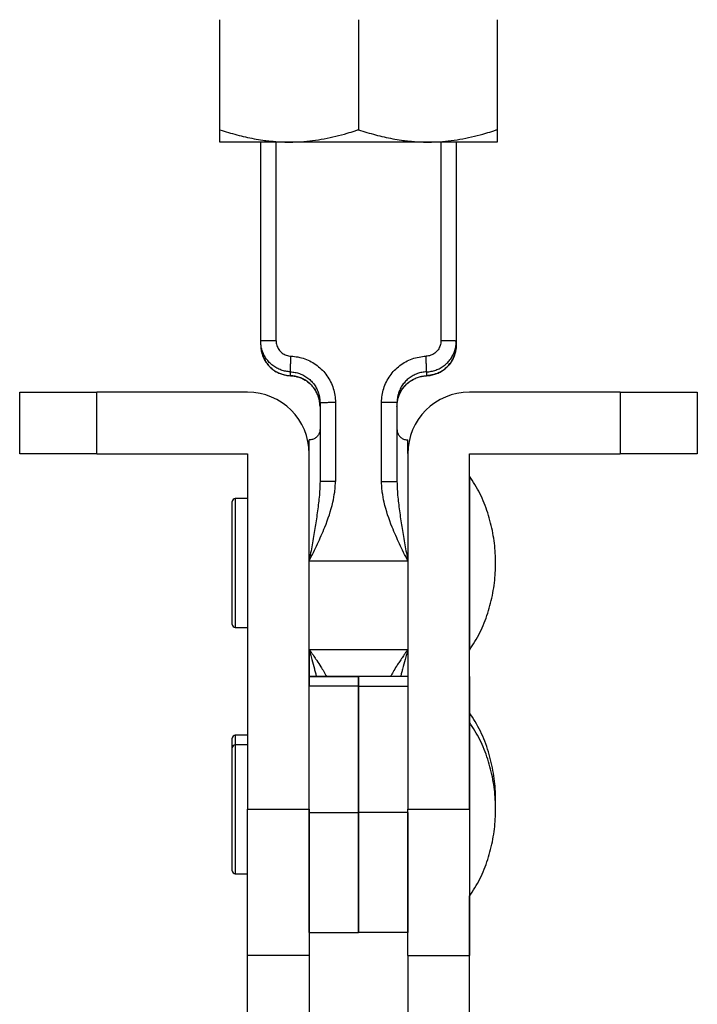
# Model space of a CAD drawing. Units: inches. Extents: x 36 to 290, y -49 to 270.
# Drawn here: x 37 to 81, y 63 to 127 of the extents above; entities that cross this region are included whole.
import ezdxf

# ---------------------------------------------------------------- set-up
doc = ezdxf.new("R2010")
doc.units = ezdxf.units.IN
doc.header["$MEASUREMENT"] = 0
doc.layers.add('Sheet_View_1_Drawing_1', color=7, linetype='Continuous')

msp = doc.modelspace()

# ---------------------------------------------------------------- linework, layer by layer
at = {"layer": 'Sheet_View_1_Drawing_1', "color": 178}
for p, q in [((49.68616888091803, 119.4222985964823), (49.68616888091803, 126.5684512477922)), ((58.68616913125768, 126.568450521172), (58.68616913125768, 119.4222980984737)), ((67.68616938159705, 126.5684512477922), (67.68616938159705, 119.4222985964823)), ((67.68616938159872, 119.4222985964823), (67.6861693815987, 119.0885828953791)), ((67.68616938159705, 119.0885828953791), (67.68616938159705, 118.8339063983965)), ((49.68616888091803, 118.6735494833994), (49.68616888091803, 118.8339003425646)), ((49.68616888091803, 118.6184504967737), (49.68616888091803, 118.6735494833994)), ((50.37125303313972, 118.6184504967737), (49.68616888091803, 118.6184504967737)), ((50.89194027350188, 118.6184504967737), (50.37125303313972, 118.6184504967737)), ((52.32220816776992, 118.6184504967737), (50.89194027350188, 118.6184504967737)), ((54.18616900608779, 118.6184504967737), (52.32220816776992, 118.6184504967737)), ((52.33616913125754, 105.6889473360586), (52.33616913125754, 118.6184792619753)), ((53.33616913125731, 105.706861338534), (53.33616913125731, 118.6184783396324)), ((55.24201806054354, 118.6184504967737), (54.18616900608779, 118.6184504967737)), ((62.13032020197154, 118.6184504967737), (55.24201806054354, 118.6184504967737)), ((63.1861692564273, 118.6184504967737), (62.13032020197154, 118.6184504967737)), ((65.05013009474517, 118.6184504967763), (63.1861692564273, 118.6184504967763)), ((64.03616913125951, 118.6184783396035), (64.03616913125951, 105.7040483005356)), ((65.03616913125754, 118.6184792619753), (65.03616913125754, 105.6861344021368)), ((66.4803979890132, 118.6184504967737), (65.05013009474517, 118.6184504967737)), ((67.00108522937538, 118.6184504967737), (66.4803979890132, 118.6184504967737)), ((67.68616938159705, 118.6184504967737), (67.00108522937538, 118.6184504967737)), ((67.68616938159705, 118.8339063983965), (67.68616938159705, 118.6735464554834)), ((67.68616938159705, 118.6735464554834), (67.68616938159705, 118.6184504967737)), ((52.33616913125754, 105.6352059912491), (52.33616913125754, 105.6889473360586)), ((52.33616913125754, 105.4918951076078), (52.33616913125754, 105.6352059912491)), ((65.03616913125754, 105.6861344021368), (65.03616913125754, 105.435340450387)), ((52.33616913125754, 105.4381535735535), (52.33616913125754, 105.4918951076078)), ((54.26116913126135, 103.4398809488933), (54.26116913126137, 103.6906749334756)), ((63.11116913125687, 103.6878618954773), (63.11116913125687, 103.4370679108949)), ((36.68616902396919, 102.3658451539106), (41.68616966769935, 102.3658451539105)), ((36.68616902396919, 98.36584516880988), (36.68616902396919, 102.3658451539087)), ((41.68616913125563, 98.36584515390963), (41.68616913125563, 102.3658451539087)), ((51.48616913125751, 102.3658451539087), (41.68616913125759, 102.3658451539087)), ((75.68616913125749, 102.3658451539087), (65.88616913125757, 102.3658451539087)), ((75.68616859481574, 102.3658451539089), (80.6861692385459, 102.3658451539089)), ((75.68616913125945, 102.3658451539087), (75.68616913125945, 98.36584515390963)), ((80.6861692385459, 102.3658451539087), (80.6861692385459, 98.36584516880988)), ((56.1861691312574, 101.6924023844601), (56.1861691312574, 96.55664968215714)), ((57.186169131255, 101.7103162405029), (57.186169131255, 96.57456353819997)), ((60.18616913126227, 96.57456353819997), (60.18616913126227, 101.7075032025046)), ((61.18616907463313, 101.6895893637645), (61.18616907463313, 96.55664986787318)), ((61.88616913125681, 98.38330555901865), (61.88616913125681, 99.26563146370826)), ((41.68616966769935, 98.36584516880988), (36.68616902396919, 98.36584516880988)), ((41.68616913125759, 98.36584515390871), (51.48616913125751, 98.36584515390871)), ((51.48616913125751, 98.36584515390871), (51.48616913125751, 75.26584515390859)), ((55.48616913125751, 75.26584515390859), (55.48616913125751, 98.36584515390871)), ((61.88616913125757, 98.36584515390871), (61.88616913125757, 75.26584515390863)), ((65.88616913125757, 75.26584515390863), (65.88616913125757, 98.36584515390871)), ((65.88616913125757, 98.36584515390871), (75.68616913125749, 98.36584515390871)), ((80.6861692385459, 98.36584516880906), (75.68616859481574, 98.3658451688127)), ((65.88616948292494, 96.91834389088629), (65.88616948292494, 96.80973292408466)), ((65.88616948292494, 96.80973292408466), (65.88616948292494, 96.48807287035464)), ((65.88616948292494, 96.48807287035464), (65.88616948292494, 95.96572633204936)), ((65.88616948292494, 95.96572633204936), (65.88616948292494, 94.40620503244875)), ((50.68616913125936, 95.45534614073821), (50.68616913125936, 91.26584340962599)), ((51.48616877959014, 95.45534614073685), (50.68616916105987, 95.45534614073685)), ((50.48616913125941, 87.27634067851372), (50.48616913125941, 95.25534614073825)), ((65.88616948292494, 94.40620503244875), (65.88616948292494, 93.42896256862163)), ((65.88616948292494, 93.42896256862163), (65.88616948292494, 92.36859245715617)), ((65.88616948292494, 92.36859245715617), (65.88616948292494, 90.16309708176135)), ((50.68616913125936, 91.26584340962599), (50.68616913125936, 87.07634067851376)), ((55.48616913125827, 91.40915600224524), (61.88616913125681, 91.40915600224524)), ((55.48616914317847, 85.65700100479602), (55.48616914317847, 91.4091556531)), ((65.88616948292494, 90.16309708176135), (65.88616948292494, 89.10272697029589)), ((65.88616948292494, 89.10272697029589), (65.88616948292494, 88.12548526344776)), ((65.88616948292494, 88.12548526344776), (65.88616948292494, 86.56596320686816)), ((50.68616916105987, 87.07634067851436), (51.48616877959014, 87.07634067851436)), ((65.88616948292494, 86.56596320686816), (65.88616948292494, 86.04361591158388)), ((65.88616948292494, 86.04361591158388), (65.88616948292494, 85.72195585785389)), ((65.88616948292494, 85.72195585785389), (65.88616948292494, 85.61334602652072)), ((55.48616913125827, 85.65700054980124), (61.88616913125681, 85.65700054980124)), ((55.48616913125714, 85.65700054980124), (55.48616913125714, 83.89256435784658)), ((55.48616914317847, 83.89255716619968), (58.68616913125754, 83.89255716619968)), ((58.68616913125754, 83.88982953382786), (55.48616913125827, 83.88982953382786)), ((55.48616913125751, 83.88982953382684), (55.48616913125751, 83.2631171301875)), ((61.88616911933661, 83.89255716619968), (58.68616913125754, 83.89255716619968)), ((58.68616913125742, 83.88982953382673), (58.68616913125742, 83.26311713018737)), ((58.68616913125746, 83.26311713018737), (58.68616913125746, 83.88982953382673)), ((61.88616913125681, 83.88982953382786), (58.68616913125754, 83.88982953382786)), ((65.88616948292494, 83.89254505453586), (65.88616948292494, 80.91837612209797)), ((58.68616913125754, 83.2631171301873), (55.48616913125827, 83.2631171301873)), ((55.48616914317847, 75.05694095907687), (55.48616914317847, 83.2631170254755)), ((58.68616913125884, 75.05694101936514), (58.68616913125884, 83.2631171301873)), ((58.68616913125884, 83.2631171301873), (58.68616913125884, 75.05694101935937)), ((58.68616913125754, 83.2631171301873), (61.88616913125681, 83.2631171301873)), ((65.88616948292494, 81.54505631742954), (65.88616948292494, 81.4364449721384)), ((65.88616948292494, 81.4364449721384), (65.88616948292494, 81.11478491840839)), ((65.88616948292494, 81.11478491840839), (65.88616948292494, 80.91835946856021)), ((65.88616948292494, 80.91834432898044), (65.88616948292494, 80.8097329836893)), ((65.88616948292494, 80.8097329836893), (65.88616948292494, 80.48807292995929)), ((50.68616913125936, 80.08205854437664), (50.68616913125936, 79.45529679112555)), ((51.48616877959014, 80.08205854437635), (50.68616916105987, 80.08205854437635)), ((65.88616948292494, 80.48807292995929), (65.88616948292494, 79.96572563467502)), ((65.88616948292494, 79.96572563467502), (65.88616948292494, 78.40620509205341)), ((50.48616913125941, 79.25534595883754), (50.48616913125941, 79.88205854437669)), ((50.68616913125936, 79.45534614073607), (50.68616913125936, 75.26584340962386)), ((51.48616877959014, 79.4553461407368), (50.68616916105987, 79.4553461407368)), ((50.48616913125941, 71.27634067851157), (50.48616913125941, 79.25534614073612)), ((65.88616948292494, 78.40620509205341), (65.88616948292494, 77.42896187124728)), ((65.88616948292494, 77.42896338520526), (65.88616948292494, 76.36859175978184)), ((65.88616948292494, 76.36859175978184), (65.88616948292494, 74.163097141366)), ((50.68616913125936, 75.26584340962386), (50.68616913125936, 71.07634067851163)), ((51.48616877959014, 65.76584443865299), (51.48616877959014, 75.26584596453189)), ((51.48616913125918, 75.26584515390623), (55.48616913125827, 75.26584515390623)), ((55.48616914317847, 75.26584596453189), (55.48616914317847, 65.76584443865299)), ((55.48616913125827, 75.05694101936514), (58.68616913125754, 75.05694101936514)), ((55.48616914317847, 67.26587097464083), (55.48616914317847, 75.05694095907687)), ((61.88616913125681, 75.05694101935937), (58.68616913125754, 75.05694101935937)), ((61.88616911933661, 65.76584443865299), (61.88616911933661, 75.26584596453189)), ((61.88616913125681, 75.26584515390623), (65.88616913125591, 75.26584515390623)), ((61.88616911933661, 75.05694095907687), (61.88616911933661, 67.26587097464083)), ((65.88616948292494, 75.26584596453189), (65.88616948292494, 65.76584443865299)), ((65.88616948292494, 74.163097141366), (65.88616948292494, 73.10272702990055)), ((65.88616948292494, 73.10272702990055), (65.88616948292494, 72.1254853230524)), ((65.88616948292494, 72.1254853230524), (65.88616948292494, 70.5659632664728)), ((50.68616916105987, 71.07634067851431), (51.48616877959014, 71.07634067851431)), ((65.88616948292494, 70.5659632664728), (65.88616948292494, 70.04361748514651)), ((65.88616948292494, 70.04361748514651), (65.88616948292494, 69.72195591745853)), ((65.88616913125757, 46.45380657828483), (65.88616913125757, 69.61335733747472)), ((65.88616948292494, 69.72195591745853), (65.88616948292494, 69.61334760008334)), ((55.48616913125748, 67.26585783508824), (55.48616913125748, 47.29475707527353)), ((55.48616914317847, 67.26584372339725), (58.68616913125754, 67.26584372339725)), ((61.88616911933661, 67.26584372339725), (58.68616913125754, 67.26584372339725)), ((55.48616914317847, 65.76584443865299), (51.48616877959014, 65.76584443865299)), ((51.48616913125751, 46.45380657828444), (51.48616913125751, 65.76585802506025)), ((61.88616913125757, 65.76585802506025), (61.88616913125757, 47.29475707527333)), ((61.88616911933661, 65.76584443865299), (65.88616948292494, 65.76584443865299))]:
    msp.add_line(p, q, dxfattribs=at)
msp.add_polyline3d([(55.48616914317847, 83.89255716619968, 0), (55.48616535828353, 83.89255716619968, 0), (55.48616157338859, 83.89255716619968, 0), (55.48615778849364, 83.89255716619968, 0), (55.4861536251092, 83.89255716619968, 0), (55.48614984021426, 83.89255716619968, 0), (55.48614605531932, 83.89255716619968, 0)], dxfattribs=at)
for centre, radius, start, end in [((51.48616913125749, 98.3658451539087), 4.000000000000028, 0, 90), ((65.8861691312576, 98.3658451539087), 4.000000000000036, 90, 180), ((50.68616913125751, 95.25534614073685), 0.2000000000000051, 89.9999914622554, 179.9999793147014), ((50.68616913125751, 87.27634067851436), 0.1999999999999948, 179.9998921403048, 270.000008537769), ((50.68616913125751, 79.88205854437635), 0.2000000000000051, 89.99999146223911, 180.0000811758716), ((50.68616913125751, 79.25534614073679), 0.2000000000000051, 89.99999146225743, 179.9999622404187), ((50.68616913125751, 71.2763406785143), 0.2000000000000011, 180.0003087805507, 270.0000085377039)]:
    msp.add_arc(centre, radius, start, end, dxfattribs=at)
for points, start_tangent, end_tangent in [([(49.68616888091803, 119.0885813814211), (49.68617191260186, 119.1377222769545), (49.686174926097, 119.1921142425334), (49.68617432486614, 119.302603715091), (49.68617123337957, 119.3614680324146), (49.68616888091803, 119.4222985964823)], (6.123560629942021e-05, 0.9999999981251001), (-3.359536636913215e-05, 0.9999999994356757)), ([(49.68616888091803, 118.8338988286066), (49.68617610079973, 118.8694443296887), (49.68618500469852, 118.908513381296), (49.68618485695075, 118.9933765011201), (49.68617589813091, 119.0396850037156), (49.68616888091803, 119.0885813814211)], (0.0001897652927101401, 0.9999999819945666), (-0.0001242466951855363, 0.9999999922813795)), ([(49.68616913028085, 119.4222980993882), (50.23440799726114, 119.248159140511), (50.79005072849394, 119.0902880341295), (51.90977865768907, 118.8355332767099), (52.47219189975235, 118.7426084472532), (52.86974181100001, 118.6920442855383), (53.0412223639951, 118.6742142821511)], (0.9511518461839665, -0.308723445013222), (0.994913505686961, -0.1007328953305792)), ([(54.18616913294856, 118.6184505211419), (54.41633540731775, 118.6207186339299), (54.95239092157075, 118.6435117000346), (55.70281095003067, 118.7159152643085), (57.21022572493719, 118.9958653513264), (57.95487326546903, 119.1940067652325), (58.46777815791621, 119.350842559783), (58.68616912823763, 119.42229809774)], (0.9999817701482627, 0.006038159582752092), (0.9497332942747369, 0.3130601695298459)), ([(58.68616912874387, 119.4222980995772), (59.23440768437474, 119.2481592345385), (59.79005009530168, 119.090288202476), (60.909778014905, 118.8355333966712), (61.47219157421893, 118.7426084937385), (61.86974181055548, 118.6920442854823), (62.04122236398837, 118.6742142820578)], (0.9511518448019223, -0.3087234492711878), (0.994913505672113, -0.1007328954772302)), ([(63.18616913136431, 118.6184505211419), (63.41633540730808, 118.6207186339578), (63.95239147921498, 118.6435117365253), (64.70281203764813, 118.7159154029519), (66.21022679756453, 118.9958656101375), (66.95487379543452, 119.1940069192758), (67.4677781613581, 119.3508425611984), (67.68616913389532, 119.4222980999492)], (0.9999817701459892, 0.00603815995928892), (0.9497332941180633, 0.3130601700051481)), ([(53.04122236399511, 118.6742142821511), (53.23165114193674, 118.6572704412465), (53.42210035480015, 118.6433580735378), (53.80403870906668, 118.6246917229249), (53.994951511776, 118.6200140183858), (54.18616913294856, 118.6184505211419)], (0.9957659790094264, -0.09192450732747212), (0.9999887227064076, -0.004749153609602457)), ([(62.04122236398837, 118.6742142820578), (62.23165113889393, 118.6572704414145), (62.42210034872569, 118.6433580738698), (62.80403870249367, 118.6246917231079), (62.99495150770781, 118.6200140184364), (63.18616913136431, 118.6184505211419)], (0.9957659790100335, -0.09192450732089845), (0.9999887227058682, -0.004749153723139615)), ([(53.33616913125772, 105.7068613385315), (53.07473624590677, 105.7062541840223), (52.73375156965381, 105.7032943267278), (52.46719378309981, 105.697810619204), (52.38807845071794, 105.694637803988), (52.34883855519315, 105.6917902242859), (52.3429941086597, 105.6910367695358), (52.33861971053565, 105.6902010232762), (52.33771372895039, 105.6899428377725), (52.33683737635815, 105.6896023140879), (52.33662678435092, 105.6894894316264), (52.33639088064007, 105.6893247124703), (52.33632505727195, 105.6892638054565), (52.33621720077294, 105.68912312945), (52.33618192561281, 105.6890380989248), (52.33616913125764, 105.6889474824897)], (-0.9999992416310327, -0.001231558914495277), (-0.08488001155661436, -0.9963911800282804)), ([(54.2611691312576, 103.6906749334754), (53.95680652291591, 103.725571163498), (53.66134515885568, 103.8065354346177), (53.38171765109347, 103.931668026779), (53.12448509104861, 104.0980328684085), (52.89568310216884, 104.3017264274696), (52.70068022197029, 104.5379693027035), (52.54405193637082, 104.8012183659898), (52.42947332193531, 105.0852968245511), (52.35963281504124, 105.383539151266), (52.33616913125765, 105.6889474824897)], (-0.9992968531122262, 0.03749399098524756), (0, 1)), ([(53.33616913125774, 105.7068613385318), (53.34790097314951, 105.5541571729199), (53.38282122659653, 105.4050360095624), (53.44011053381427, 105.2629967802817), (53.51842467661399, 105.1313722486386), (53.61592611671326, 105.0132508110215), (53.73032711115315, 104.911404031491), (53.85894339117559, 104.8282216106762), (53.9987571450567, 104.7656553145955), (54.14648782708683, 104.7251731790356), (54.2986691312577, 104.7077250640243)], (-1.705576252812409e-13, -1), (0.9992968531122185, -0.03749399098545309)), ([(64.03616913125761, 105.7040483005364), (64.02443728936592, 105.5513441349245), (63.98951703591896, 105.4022229715669), (63.93222772870126, 105.2601837422862), (63.85391358590155, 105.1285592106429), (63.75641214580229, 105.0104377730258), (63.64201115136238, 104.9085909934952), (63.51339487133991, 104.8254085726804), (63.37358111745875, 104.7628422765997), (63.22585043542856, 104.7223601410398), (63.07366913125765, 104.7049120260285)], (7.532961783256091e-13, -1), (-0.9992968531122243, -0.03749399098530286)), ([(63.1111691312578, 103.6878618954796), (63.41553173959947, 103.7227581255022), (63.7109931036597, 103.8037223966219), (63.9906206114219, 103.9288549887832), (64.24785317146676, 104.0952198304127), (64.47665516034651, 104.2989133894738), (64.67165804054505, 104.5351562647077), (64.82828632614452, 104.798405327994), (64.94286494058002, 105.0824837865553), (65.01270544747409, 105.3807261132702), (65.03616913125768, 105.6861344444939)], (0.9992968531122253, 0.03749399098526937), (-7.10656772005322e-15, 1)), ([(65.03616913125795, 105.6861344444938), (65.03615720642468, 105.6862219708783), (65.03612353045995, 105.6863055445646), (65.03600602847797, 105.6864579915986), (65.03592578727172, 105.6865296313734), (65.03565302650836, 105.6867099103713), (65.03543298547163, 105.6868217176126), (65.0347633990622, 105.6870839370568), (65.03419346116644, 105.6872599740968), (65.03235766889247, 105.687696934617), (65.03067471612975, 105.6880096866638), (65.0253502894087, 105.6887623658707), (65.02030270645776, 105.6893133173535), (65.00515379559643, 105.690562096425), (64.99105997093643, 105.6914550476626), (64.9551786825307, 105.693197232075), (64.92596041823731, 105.694312427229), (64.83099975394414, 105.697018974356), (64.74758516327933, 105.6987416611814), (64.47604679783208, 105.7022428380944), (64.2440101283062, 105.7036647675225), (64.03616913125762, 105.7040483005356)], (-0.08169876035725028, 0.9966570686831498), (-0.9999994664562953, 0.00103299909244572)), ([(52.33616913125754, 105.4381535735535), (52.36236707359846, 105.1749193141555), (52.40872674129092, 104.922364725948), (52.49640594516884, 104.6488354897581), (52.59073187868582, 104.45607277059), (52.73174508616364, 104.2422439575525), (53.0571060122497, 103.8995731889401), (53.23829038547684, 103.7635079833337), (53.67570138967109, 103.5527812340868), (53.92792485689792, 103.4887560697775), (54.26817897424937, 103.439469872843)], (0.08322866936986216, -0.9965304754973235), (0.9926934013120174, -0.1206640418334232)), ([(52.33616913125741, 105.4381534979052), (52.35963281504094, 105.1327451666814), (52.42947332193496, 104.8345028399664), (52.54405193637046, 104.550424381405), (52.70068022196993, 104.2871753181186), (52.8956831021685, 104.0509324428846), (53.12448509104832, 103.8472388838235), (53.38171765109323, 103.6808740421938), (53.66134515885551, 103.5557414500325), (53.95680652291583, 103.4747771789128), (54.26116913125759, 103.4398809488901)], (-2.416233024817768e-13, -1), (0.9992968531122262, -0.03749399098525013)), ([(65.03616913125754, 105.435340450387), (65.00997117112914, 105.1721062069852), (64.96361148669442, 104.9195516388278), (64.87593224463986, 104.6460223839324), (64.7816062639481, 104.4532596389054), (64.64059296706246, 104.2394307636992), (64.31523201014397, 103.896760019371), (64.1340477371194, 103.7606948874323), (63.69663682589807, 103.5499681800734), (63.4444133881844, 103.485943031985), (63.10415928826571, 103.4366568442988)], (-0.08322874138686631, -0.9965304694825734), (-0.9926934030182469, -0.1206640277964077)), ([(63.11116913125775, 103.4370679108946), (63.41553173959942, 103.4719641409172), (63.71099310365966, 103.5529284120368), (63.99062061142187, 103.6780610041982), (64.24785317146673, 103.8444258458277), (64.4766551603465, 104.0481194048887), (64.67165804054505, 104.2843622801227), (64.82828632614452, 104.5476113434089), (64.94286494058002, 104.8316898019703), (65.01270544747409, 105.1299321286852), (65.03616913125768, 105.4353404599088)], (0.9992968531122262, 0.03749399098524782), (0, 1)), ([(54.26116913125759, 103.6906749334753), (54.26124480191369, 103.6938275350617), (54.26291882831208, 103.7426920917033), (54.26551779439719, 103.8149595618221), (54.26683276747281, 103.8511301988582), (54.27110690627264, 103.9677662077998), (54.27457683183646, 104.0618031671095), (54.28432661006883, 104.3243006096789), (54.29206284291486, 104.5314404412865), (54.2986691312577, 104.7077250640243)], (0.02366077368430818, 0.9997200447068468), (0.0374718404924617, 0.9992976839611445)), ([(54.2986691312577, 104.7077250640243), (54.75521304377023, 104.6553807189903), (55.19840508986058, 104.5339343123108), (55.61784635150389, 104.3462354240688), (56.00369519157118, 104.0966881616245), (56.34689817489082, 103.791147823033), (56.63940249518865, 103.436783510182), (56.87434492358786, 103.0419099152526), (57.04621284524112, 102.6157922274106), (57.15097360558222, 102.1684287373382), (57.18616913125761, 101.7103162405027)], (0.9992968531122244, -0.03749399098529348), (0, -1)), ([(60.18616913125775, 101.7075032025053), (60.22136465693293, 102.165615699341), (60.32612541727389, 102.6129791894136), (60.49799333892705, 103.0390968772558), (60.73293576732619, 103.4339704721854), (61.02544008762401, 103.7883347850365), (61.3686430709437, 104.0938751236283), (61.75449191101107, 104.3434223860727), (62.1739331726545, 104.5311212743149), (62.61712521874499, 104.6525676809944), (63.07366913125766, 104.7049120260285)], (-4.879843167769415e-13, 1), (0.999296853112223, 0.03749399098532973)), ([(63.11116913125775, 103.6878618954795), (63.11109346060167, 103.6910144970655), (63.10941943420374, 103.7398790536936), (63.10682046811756, 103.8121465238427), (63.10550549504204, 103.8483171608758), (63.10123135624208, 103.964953169821), (63.09776143067837, 104.0589901291273), (63.08801165244604, 104.3214875716958), (63.08027541960007, 104.528627403301), (63.07366913125765, 104.7049120260284)], (-0.02366077368075024, 0.9997200447069311), (-0.03747184049222932, 0.9992976839611534)), ([(54.26116913125764, 103.6906749334755), (54.56553173959934, 103.6557787034528), (54.86099310365961, 103.5748144323332), (55.14062061142184, 103.4496818401718), (55.39785317146673, 103.2833169985423), (55.62665516034652, 103.0796234394812), (55.8216580405451, 102.8433805642473), (55.97828632614458, 102.580131500961), (56.0928649405801, 102.2960530423996), (56.16270544747417, 101.9978107156846), (56.18616913125777, 101.692402384461)], (0.9992968531122255, -0.03749399098526458), (0, -1)), ([(63.11116913125777, 103.6878618954791), (62.80680652291609, 103.6529656654565), (62.51134515885585, 103.5720013943369), (62.23171765109365, 103.4468688021755), (61.97448509104878, 103.280503960546), (61.74568310216901, 103.076810401485), (61.55068022197045, 102.840567526251), (61.39405193637099, 102.5773184629648), (61.27947332193548, 102.2932400044035), (61.2096328150414, 101.9949976776885), (61.18616913125781, 101.6895893464649)], (-0.9992968531122264, -0.03749399098524059), (0, -1)), ([(56.18616913125777, 101.4416083998756), (56.16270544747423, 101.7470167310993), (56.09286494058018, 102.0452590578143), (55.97828632614469, 102.3293375163757), (55.82165804054522, 102.5925865796621), (55.62665516034665, 102.8288294548961), (55.39785317146684, 103.0325230139572), (55.14062061142195, 103.1988878555868), (54.86099310365969, 103.3240204477481), (54.56553173959939, 103.4049847188678), (54.26116913125765, 103.4398809488905)], (1.776641930013078e-13, 1), (-0.9992968531122253, 0.03749399098527167)), ([(54.26117502615691, 103.4397203382659), (54.50704325181441, 103.4113487272591), (54.75209166154949, 103.3566191727269), (55.22604089105931, 103.1505405156227), (55.43325970562928, 103.0052546835591), (55.75909092499468, 102.6769068035865), (55.89916880111011, 102.4749223334737), (56.11733818404385, 101.9538095057073), (56.1697053735703, 101.6705765827322), (56.18615953639985, 101.447805827539)], (0.99559432336263, -0.09376536294446242), (0.05509241271787501, -0.9984812597444799)), ([(61.18616913125757, 101.4387953618774), (61.20963281504082, 101.7442036931013), (61.27947332193464, 102.0424460198166), (61.39405193636999, 102.3265244783783), (61.55068022196939, 102.589773541665), (61.74568310216796, 102.8260164168993), (61.97448509104784, 103.0297099759606), (62.23171765109286, 103.1960748175904), (62.5113451588553, 103.321207409752), (62.8068065229158, 103.4021716808717), (63.11116913125776, 103.4370679108944)], (-1.257862486449259e-12, 1), (0.9992968531122264, 0.03749399098524303)), ([(61.18616907463313, 101.4387936141896), (61.20518468046939, 101.6862768498659), (61.25104893918046, 101.9338755366668), (61.43963558393691, 102.4145179555408), (61.5776587166433, 102.6275910578156), (61.8967301157846, 102.9675076976124), (62.09445058980991, 103.114874179758), (62.57866192591156, 103.3418379250306), (62.85190142601098, 103.4067087336693), (62.98128920380029, 103.4252072935791), (63.11116323635817, 103.4369073097217)], (0.05529238671943391, 0.9984702058503642), (0.9968776242679047, 0.07896203033090246)), ([(56.18616913125752, 101.692402384461), (56.18618105609086, 101.6924899108456), (56.18621473205573, 101.6925734845321), (56.18633223403791, 101.6927259315661), (56.1864124752442, 101.6927975713409), (56.1866852360078, 101.6929778503388), (56.18690527704457, 101.69308965758), (56.18757486345433, 101.6933518770243), (56.18814480135045, 101.6935279140643), (56.18998059362561, 101.6939648745847), (56.19166354638936, 101.6942776266315), (56.19698797311355, 101.6950303058386), (56.20203555606746, 101.6955812573216), (56.21718446693549, 101.6968300363933), (56.23127829159996, 101.697722987631), (56.26715958001252, 101.6994651720433), (56.29637784430652, 101.7005803671972), (56.39133850860887, 101.7032869143241), (56.47475309927655, 101.7050096011493), (56.74629146471639, 101.7085107780619), (56.97832813422572, 101.7099327074897), (57.1861691312576, 101.7103162405027)], (0.08169876084056617, 0.9966570686435311), (0.9999994664562954, 0.001032999092323554)), ([(61.18616913125783, 101.6895893464649), (61.18615720642435, 101.68967687285), (61.18612353045911, 101.689760446537), (61.18600602847646, 101.689912893571), (61.18592578727014, 101.6899845333457), (61.18565302650606, 101.6901648123435), (61.18543298546918, 101.6902766195847), (61.18476339905904, 101.6905388390289), (61.18419346116278, 101.6907148760689), (61.18235766888699, 101.6911518365891), (61.18067471612305, 101.691464588636), (61.17535028939774, 101.692217267843), (61.17030270644345, 101.692768219326), (61.15515379557392, 101.6940169983976), (61.14105997090924, 101.6949099496353), (61.10517868249519, 101.6966521340476), (61.07596041820106, 101.6977673292014), (60.98099975389715, 101.7004738763283), (60.89758516322976, 101.7021965631534), (60.62604679779172, 101.7056977400659), (60.39401012828657, 101.7071196694936), (60.18616913125776, 101.7075032025067)], (-0.08169876132779554, 0.9966570686035914), (-0.9999994664562951, 0.001032999092749157)), ([(56.18616502449752, 99.96349512157916), (56.1752276929622, 99.8545347092222), (56.1505433234858, 99.74795668217806), (56.10954299563309, 99.64677651004085), (56.05206987607335, 99.55350065056311), (55.98037921858029, 99.47012654965575), (55.89677267832128, 99.3986939579266), (55.80331802262857, 99.3415003685699), (55.7020422334876, 99.30080268814643), (55.59537908495899, 99.27644231077771), (55.48616914317847, 99.26584511814593)], (-0.04535477564779846, -0.9989709426834885), (-0.9991159641268168, -0.0420391511206099)), ([(61.18616907463313, 99.96584383813618), (61.19660754012875, 99.85642580448187), (61.22112928358633, 99.74960887174447), (61.26206815386398, 99.64818718732623), (61.31948340975165, 99.55459449924929), (61.39115971997109, 99.47090415615568), (61.47482955889452, 99.39921483454204), (61.56841220437748, 99.34178920047614), (61.66985661396144, 99.30083262989842), (61.77672025793555, 99.27628988578464), (61.88616911933661, 99.26584511814593)], (0.03830003777296111, -0.9992662843839923), (0.9992689292770088, -0.03823096888100806)), ([(55.48616913125777, 91.40915600224288), (55.48616913125777, 92.18772106048782), (55.48616913125777, 92.9707498933276), (55.48616913125777, 93.7828056946227), (55.48616913125777, 94.59712554386091), (55.48616913125777, 95.33562040615746), (55.48616913125777, 95.98054439505658), (55.48616913125777, 96.76445049857928), (55.48616913125777, 97.95335014359452), (55.48616913125777, 99.14358032223296), (55.48616913125777, 99.26180359188703)], (0, 1), (0, -1)), ([(65.88616948292494, 85.61334451256275), (66.24708949492216, 86.16463565645694), (66.56811595723869, 86.75342451153277), (66.84631481931449, 87.37202925501346), (67.07984586522818, 88.01235021172046), (67.26796952650787, 88.66619535503864), (67.41100524828673, 89.32558915434359), (67.51022172734977, 89.98304433045863), (67.56770065591574, 90.6317753237295), (67.58616942928077, 91.26584439096926), (67.56770065591574, 91.89991421518802), (67.51022172734977, 92.5486444514799), (67.41100524828673, 93.20610038457393), (67.26797028348685, 93.8654941838789), (67.07984586522818, 94.51933932719706), (66.84631557629348, 95.15966028390406), (66.56811595723869, 95.77826502738475), (66.24708949492216, 96.36705312548159), (65.88616948292494, 96.9183442693758)], (0.5619238925273184, 0.8271889379137916), (-0.5619238527971957, 0.8271889649031566)), ([(55.48616913125775, 91.4091560022429), (56.01926317830905, 92.50775503471812), (56.50110545584799, 93.60381092028145), (57.02078184310751, 95.21470140065802), (57.14030437545358, 95.87985929521128), (57.17546039310174, 96.24479880389806), (57.18616913125756, 96.57456353819781)], (0.4422312126231904, 0.8969010840565543), (0.01963058951576439, 0.9998073014112587)), ([(56.18616913125777, 96.5566496821561), (56.17088652562837, 96.05470020489736), (56.13188430761051, 95.55031739542542), (56.07629152673904, 95.0431139239084), (56.00856003064185, 94.53253833000302), (55.93204968567707, 94.0186457620907), (55.84939500506528, 93.50154166639484), (55.76185710810085, 92.98154244402409), (55.67146881395089, 92.45905964102198), (55.57883630122626, 91.93473917917214), (55.48616913125777, 91.40915600224288)], (-1.420981168858551e-15, -1), (-0.1748472897019897, -0.9845955643226658)), ([(57.18616913125758, 96.57456353819781), (56.9294582109852, 96.57397672925254), (56.60098920264797, 96.57121623667823), (56.32683208516992, 96.56581228208229), (56.24196493320625, 96.56255027595093), (56.19981118268424, 96.55959895242984), (56.19345545935936, 96.558808313772), (56.1887542485281, 96.55793711308631), (56.18779097658073, 96.55766957693471), (56.18686591205213, 96.55731840451188), (56.18664488351765, 96.55720229283202), (56.18639748164428, 96.55703254460299), (56.18632764747283, 96.556968683012), (56.18621706279194, 96.55682508363265), (56.186181884747, 96.55674013650085), (56.18616913125751, 96.55664968215608)], (-0.9999992598137957, -0.001216705330199822), (-0.08479998095273729, -0.9963979943930112)), ([(60.18616913125776, 96.57456353819781), (60.44199330664838, 96.57398054812218), (60.76824962418738, 96.5712547980394), (61.04277586316643, 96.56589390713027), (61.12958982122881, 96.56259026032596), (61.172385851804, 96.55961402455534), (61.17883052676156, 96.55881591815738), (61.18357430183036, 96.55793952204226), (61.18454179560752, 96.5576712539959), (61.1854731165209, 96.55731792039396), (61.18569395123112, 96.55720184295686), (61.18594084933963, 96.5570323812253), (61.18601064415832, 96.55696856602827), (61.18612120029063, 96.55682504323798), (61.18615637652886, 96.5567401252795), (61.18616913125783, 96.55664968215602)], (0.999999262541085, -0.00121446172693678), (0.08480972131390331, -0.9963971653766674)), ([(61.88616913125756, 91.40915600224288), (61.35307508415937, 92.50775503487205), (60.87123280668382, 93.60381092032799), (60.35155641943891, 95.21470140063283), (60.23203388707721, 95.87985929520488), (60.19687786941868, 96.24479880393389), (60.18616913125776, 96.57456353819781)], (-0.4422312126042483, 0.896901084065894), (-0.01963058953687922, 0.9998073014108441)), ([(61.18616913125759, 96.55664968215606), (61.20148980489269, 96.05459910058397), (61.24041795087996, 95.55033944812115), (61.29604666103594, 95.0430920909794), (61.36377980062033, 94.53252769059542), (61.4402842184192, 94.01864320305867), (61.52293947491827, 93.50153066757584), (61.61047128107306, 92.9815384731449), (61.70065832141184, 92.4590197458824), (61.79286122881497, 91.93461349013391), (61.88616913125757, 91.40915600224288)], (-2.841966795351784e-15, -1), (0.1748502633875264, -0.9845950362424709)), ([(55.48616913125755, 85.65700054980296), (55.58676121558192, 85.51135577775844), (55.68711873070736, 85.36554665057122), (55.87769914533932, 85.08555308580272), (55.98088603709195, 84.93132598854712), (56.24059594499155, 84.52889732175495), (56.42668791146657, 84.22094250155085), (56.53055212962921, 84.03858887578352), (56.61082914491958, 83.89093933216078)], (0.5685203596296421, -0.8226691927418837), (0.4744031069179187, -0.8803077258246833)), ([(55.48616913125777, 85.65700054980307), (55.56781587246472, 85.33504272230664), (55.65476779203271, 85.00243938630038), (55.82128933406885, 84.38593703246286), (55.8924688534789, 84.12675052538745), (55.95653224687078, 83.89113633115294)], (0.2442854506595503, -0.9697033662909809), (0.261679848907714, -0.9651547319863464)), ([(61.88616913125757, 85.65700054980296), (61.8748950481524, 85.64068627800091), (61.77358918278109, 85.49396106322646), (61.66036135887146, 85.32931928234186), (61.60481465328356, 85.24806122597899), (61.51240730363084, 85.11193226112098), (61.47476994721071, 85.05608848496006), (61.29547046114101, 84.78544106365554), (61.15482317653711, 84.56573441465875), (60.92747524164382, 84.18994505549398), (60.84458788219556, 84.04394021268165), (60.76251414510443, 83.89294910192177)], (-0.56852071121365, -0.8226689497733128), (-0.4740479408265602, -0.8804990345242282)), ([(61.88616913125757, 85.65700054980306), (61.80462601280705, 85.33541029041244), (61.71862658848244, 85.0064013198055), (61.54971888183924, 84.38102254717019), (61.47985488292072, 84.12665285249511), (61.41595855007974, 83.8916979313621)], (-0.2442466443849646, -0.9697131414530198), (-0.2617279192927346, -0.965141697504929)), ([(67.58195002839804, 75.59054150400638), (67.58006212280036, 76.25637416658877), (67.53624742195845, 76.93311641035557), (67.44720474050284, 77.62305733976841), (67.31023999021292, 78.3175356012392), (67.1235871391082, 79.00805637655735), (66.88645135925056, 79.6858205419588), (66.59957524702789, 80.34087382374285), (66.26501702831031, 80.96363135395526), (65.88616948292494, 81.54505631742954)], (0.01006423840406507, 0.999949354270178), (-0.5608331258661584, 0.8279288646563747)), ([(65.88616948292494, 69.61334457216739), (66.24708949492216, 70.16463723001957), (66.56811595723869, 70.75342457113742), (66.84631481931449, 71.37202780066012), (67.07984586522818, 72.0123502713251), (67.26796952650787, 72.66619541464328), (67.41100524828673, 73.32558769999027), (67.51022172734977, 73.98304514704226), (67.56770065591574, 74.63177614031314), (67.58616942928077, 75.26584596453189), (67.56770065591574, 75.89991276083468), (67.51022172734977, 76.54864375410556), (67.41100524828673, 77.20610120115757), (67.26797028348685, 77.86549500046253), (67.07984586522818, 78.51933862982273), (66.84631557629348, 79.15965958652973), (66.56811595723869, 79.7782643300104), (66.24708949492216, 80.36705318508625), (65.88616948292494, 80.91834432898044)], (0.5619223817237334, 0.827189964227037), (-0.5619239974678619, 0.8271888666258379)), ([(67.58606572315932, 75.23492791471958), (67.58616867230178, 75.28372580824374), (67.5860475556636, 75.33254186926364), (67.58570237324477, 75.38155777273654), (67.5851331250453, 75.43074626741885), (67.58433905408621, 75.48008312998294), (67.58332091734648, 75.52953202543735)], (0.00308213077457305, 0.999995250223664), (-0.02153491764280336, 0.9997680967715051)), ([(58.68616913125742, 75.05694101936226), (58.68616913125742, 74.28446636931493), (58.68616913125742, 73.50755784086043), (58.68616913125742, 72.70187804369434), (58.68616913125742, 71.89393798899036), (58.68616913125742, 71.16109708940037), (58.68616913125742, 70.52091407188632), (58.68616913125742, 69.74290172039372), (58.68616913125741, 68.56343307950648), (58.68616913125741, 67.3829313608376), (58.68616913125742, 67.26586994302914)], (-2.797412345512215e-16, -1), (3.776506666441491e-14, 1)), ([(58.68616913125742, 67.2658699421385), (58.68616913125741, 67.38293135975022), (58.68616913125741, 68.56343307821238), (58.68616913125742, 69.74290171917842), (58.68616913125742, 70.52091407104352), (58.68616913125742, 71.16109708894463), (58.68616913125742, 71.8939379887165), (58.68616913125742, 72.70187804346467), (58.68616913125742, 73.50755784067299), (58.68616913125742, 74.2844663692166), (58.68616913125742, 75.05694101936226)], (-3.748532542986365e-14, -1), (0, 1))]:
    msp.add_spline(points, degree=3, dxfattribs=dict(at, start_tangent=start_tangent, end_tangent=end_tangent))

doc.saveas('drawing.dxf')
